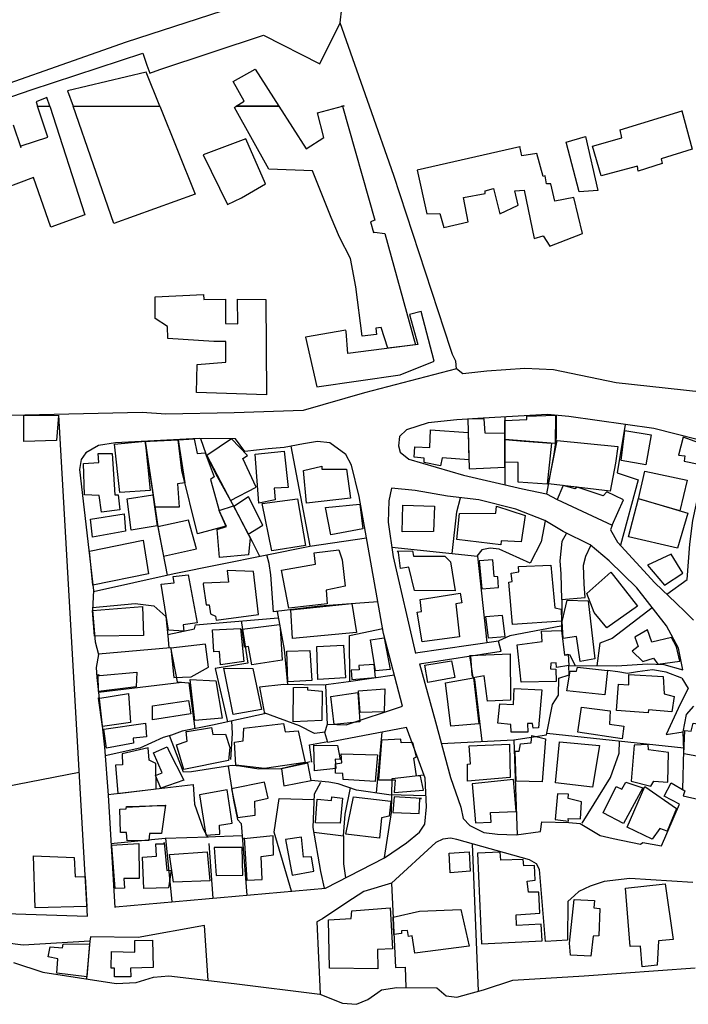
# Model space of a CAD drawing. Units: millimetres. Extents: x -629 to 3856, y -348 to 2024.
# Drawn here: x 3535 to 3692, y 452 to 682 of the extents above; entities that cross this region are included whole.
import ezdxf

# ---------------------------------------------------------------- set-up
doc = ezdxf.new("R2010")
doc.units = ezdxf.units.MM

msp = doc.modelspace()

# ---------------------------------------------------------------- linework, layer by layer
at = {"color": 253}
for p, q in [((3617.16504, 662.05741, 834.6), (3610.27504, 681.58741, 834.6)), ((3610.56504, 662.05741, 842.7), (3611.18504, 662.22741, 842.7)), ((3611.18504, 662.22741, 842.7), (3611.22504, 662.05741, 842.33)), ((3648.90504, 589.23741, 826.19), (3648.86504, 573.33741, 825.66)), ((3603.24504, 558.97741, 824.58), (3598.79504, 582.36741, 823.97)), ((3553.63504, 524.68741, 822.69), (3573.22504, 527.02741, 822.69)), ((3607.34504, 517.08741, 823.53), (3606.92504, 526.34741, 823.38)), ((3620.07504, 515.30741, 824.1), (3618.72504, 501.09741, 824.17)), ((3658.74504, 515.12741, 824.52), (3690.83504, 511.67741, 824.87)), ((3570.90504, 475.55741, 823.84), (3569.48504, 490.50741, 823.29)), ((3578.99504, 490.77741, 824.01), (3587.34504, 491.08741, 824.41)), ((3580.51504, 476.41741, 823.96), (3579.63504, 489.20741, 823.65)), ((3641.21384, 489.1845, 825.64355), (3642.67504, 454.60741, 824.46))]:
    msp.add_line(p, q, dxfattribs=at)
at = {"color": 253, "extrusion": (-0.284461, -0.072388, 0.955951), "elevation": -267.69341}
msp.add_lwpolyline([(313.57863, 3682.01864), (334.22424, 3679.80419), (345.25226, 3679.15689)], dxfattribs=at)
at = {"color": 253, "extrusion": (-0.039179, 0.057512, 0.997576), "elevation": 715.45324}
msp.add_lwpolyline([(-3283.059, 1602.65026), (-3282.22926, 1609.9081), (-3286.25721, 1610.12268), (-3287.1605, 1602.72308)], close=True, dxfattribs=at)
at = {"color": 253, "extrusion": (0.217142, -0.02467, 0.975828), "elevation": 1581.11581}
msp.add_lwpolyline([(964.13403, -3284.25241), (973.96689, -3284.25241), (977.38917, -3284.70999)], dxfattribs=at)
at = {"color": 253, "extrusion": (-0.022465, -0.045974, 0.99869), "elevation": 717.16032}
msp.add_lwpolyline([(3056.31825, 2167.48595), (3068.16614, 2169.52702), (3069.62726, 2161.03669), (3058.13162, 2158.38739)], close=True, dxfattribs=at)
at = {"color": 253, "extrusion": (-0.008411, -0.012435, 0.999887), "elevation": 787.46681}
msp.add_lwpolyline([(3558.40347, 567.60343), (3570.94412, 570.19354), (3572.1834, 562.30302), (3559.1826, 559.65272)], close=True, dxfattribs=at)
at = {"color": 253, "extrusion": (-0.044604, -0.046761, 0.99791), "elevation": 635.01845}
msp.add_lwpolyline([(2235.5412, 2951.72213), (2251.54908, 2964.10164), (2267.05458, 2950.94841)], dxfattribs=at)
at = {"color": 253, "extrusion": (-0.312508, -0.068297, 0.947457), "elevation": -380.10061}
msp.add_lwpolyline([(236.58095, 3701.58977), (245.62251, 3701.30842), (253.83692, 3700.24553)], dxfattribs=at)
at = {"color": 253, "extrusion": (0.021497, -0.134782, 0.990642), "elevation": 823.72479}
msp.add_lwpolyline([(3701.42494, 69.70394), (3689.27759, 69.41087), (3686.53763, 68.60492)], dxfattribs=at)
at = {"color": 253, "extrusion": (-0.034512, -0.024228, 0.999111), "elevation": 685.92675}
msp.add_lwpolyline([(1644.20948, 3291.46587), (1635.2775, 3297.63173), (1638.44227, 3304.98334)], dxfattribs=at)
at = {"color": 253, "extrusion": (-0.011515, 0.002597, 0.99993), "elevation": 784.14052}
msp.add_lwpolyline([(3638.12954, 529.34271), (3657.29081, 532.2527), (3656.70061, 534.67273), (3637.21949, 531.8227)], dxfattribs=at)
at = {"color": 253, "extrusion": (-0.001958, 0.002128, 0.999996), "elevation": 818.82712}
msp.add_lwpolyline([(3637.973, 530.29601), (3638.76306, 526.40595), (3632.47302, 525.23599), (3631.73304, 529.33596)], close=True, dxfattribs=at)
at = {"color": 253, "extrusion": (0.210093, 0.065876, 0.97546), "elevation": 1589.99683}
msp.add_lwpolyline([(-586.92007, -3303.72127), (-581.15893, -3305.99215), (-578.35587, -3306.76425)], dxfattribs=at)
at = {"color": 253, "extrusion": (0.123341, -0.027674, 0.991978), "elevation": 1247.81007}
msp.add_lwpolyline([(1284.91898, -3273.47858), (1288.79374, -3272.0546), (1290.46036, -3276.08919)], dxfattribs=at)
at = {"color": 253, "extrusion": (-0.033184, 0.018467, 0.999279), "elevation": 712.48476}
msp.add_lwpolyline([(-2215.14446, 2955.28141), (-2224.15969, 2969.76432), (-2204.97931, 2981.35064)], dxfattribs=at)
at = {"color": 253, "extrusion": (-0.01615, -0.006078, 0.999851), "elevation": 762.40472}
msp.add_lwpolyline([(809.57502, 3621.47519), (813.66607, 3629.90574), (822.19846, 3624.95233), (818.23923, 3617.15623)], close=True, dxfattribs=at)
at = {"color": 253, "extrusion": (0.39653, -0.075034, 0.91495), "elevation": 2148.67873}
msp.add_lwpolyline([(1153.90178, -2830.44086), (1158.89933, -2829.7966), (1165.26293, -2829.87094)], dxfattribs=at)
at = {"color": 253, "extrusion": (0.031177, -0.492387, 0.869818), "elevation": 586.20277}
msp.add_lwpolyline([(3580.39497, 635.50351), (3593.17725, 635.98995), (3603.33527, 635.58458)], dxfattribs=at)
at = {"color": 253}
for points, elevation in [([(3635.82504, 486.95741), (3640.50504, 487.28741), (3640.74504, 482.75741), (3636.08504, 482.38741)], 825.36), ([(3607.59504, 471.35741), (3612.90504, 471.67741), (3613.03504, 473.43741), (3622.02504, 474.17741), (3622.58504, 464.53741), (3619.02504, 464.41741), (3619.17504, 459.84741), (3607.84504, 459.99741)], 825.41), ([(3562.22504, 466.48741), (3566.34504, 466.58741), (3566.45504, 460.13741), (3561.20504, 460.02741), (3561.24504, 457.99741), (3557.43504, 458.01741), (3557.43504, 459.99741), (3556.60504, 460.04741), (3556.71504, 463.88741), (3562.22504, 463.78741)], 824.86)]:
    msp.add_lwpolyline(points, close=True, dxfattribs=dict(at, elevation=elevation))
at = {"color": 253, "extrusion": (-0.140132, 0.052645, 0.988732), "elevation": 328.57699}
msp.add_lwpolyline([(-1735.55434, 3350.24853), (-1733.7221, 3349.31329), (-1725.23145, 3352.45301)], dxfattribs=at)
at = {"color": 253, "extrusion": (-0.637812, -0.013386, 0.770075), "elevation": -1636.87972}
msp.add_lwpolyline([(-391.71253, 3267.68777), (-382.88937, 3266.51516), (-382.88958, 3266.51214)], dxfattribs=at)
msp.add_polyline3d([(3712.68504, 662.05741, 833.61), (3712.58504, 669.93741, 833.61), (3711.86504, 674.05741, 834.04), (3710.50504, 678.51741, 834.26), (3707.82504, 684.64741, 834.54), (3705.48504, 688.92741, 834.54), (3702.86504, 692.45741, 834.86), (3700.09504, 695.40741, 834.86), (3698.54504, 697.37741, 835.06), (3694.49504, 700.67741, 835.06), (3692.07504, 702.10741, 835.06), (3689.59504, 703.58741, 835.32), (3686.14504, 705.18741, 835.32), (3683.25504, 706.40741, 835.28), (3678.01504, 707.92741, 835.28), (3673.24504, 708.72741, 835.26), (3668.67504, 709.02741, 835.26), (3665.33504, 708.79741, 834.76), (3650.63504, 706.19741, 834.2), (3613.41504, 694.38741, 833.13), (3560.19504, 677.04741, 831.78), (3517.49504, 662.05741, 829.86)])
at = {"color": 253}
for points in [[(3526.69504, 662.05741, 833.37), (3537.88504, 665.87741, 833.37), (3564.02504, 674.52741, 833.82), (3564.98504, 671.65741, 835.87), (3565.68504, 669.84741, 835.87), (3568.03504, 670.66741, 834.31), (3592.37504, 678.72741, 834.4), (3605.56504, 672.01741, 835.04), (3610.27504, 681.58741, 835.09), (3611.05504, 688.57741, 835.03), (3657.28504, 703.10741, 836.58), (3662.58504, 704.36741, 836.8), (3670.43504, 704.16741, 837.31), (3677.08504, 703.10741, 837.61), (3685.48504, 700.86741, 837.83), (3690.34504, 698.44741, 837.99), (3695.81504, 694.09741, 838.21), (3701.70504, 687.44741, 838.28), (3705.30504, 682.35741, 838.13), (3707.68504, 678.01741, 837.64), (3708.89504, 667.54741, 837.64), (3708.45504, 662.05741, 832.52)], [(3533.69504, 657.68741, 836.97), (3535.49504, 652.41741, 836.75), (3535.56504, 652.78741, 834.43), (3541.77504, 654.77741, 834.5), (3539.37504, 662.05741, 834.59), (3542.23504, 662.05741, 834.08), (3550.47504, 636.62741, 834.08), (3542.46504, 633.71741, 833.92), (3538.43504, 645.33741, 834.33), (3528.46504, 641.63741, 834.31)], [(3708.45504, 662.05741, 832.52), (3702.96504, 594.16741, 832.52), (3674.97504, 597.21741, 831.47), (3660.32504, 600.29741, 831.22), (3653.59504, 600.56741, 831.2), (3644.67504, 599.92741, 831.2), (3639.07504, 599.30741, 831.79), (3637.54504, 600.47741, 832.6), (3637.44504, 602.29741, 832.81), (3636.65504, 603.89741, 833.3), (3636.22504, 605.01741, 834.6), (3622.87504, 645.85741, 834.6), (3617.16504, 662.05741, 834.6)], [(3637.54504, 600.47741, 832.6), (3616.01504, 594.91741, 824.49), (3601.64504, 590.70741, 827.37), (3585.50504, 590.19741, 826.76), (3569.43504, 589.85741, 826.09), (3563.93504, 590.27741, 825.76), (3536.39504, 589.63741, 825.12), (3503.67504, 589.22741, 824.69), (3487.34504, 587.60741, 824.5), (3428.88504, 582.10741, 824.36), (3422.76504, 580.78741, 823.27), (3398.09504, 573.27741, 821.49), (3394.76504, 561.72741, 820.88), (3387.38504, 536.82741, 820.28), (3385.49504, 531.00741, 819.94), (3376.15504, 501.86741, 819.81), (3372.21504, 490.46741, 819.43), (3370.21504, 484.19741, 819.11), (3440.74504, 476.67741, 820.55), (3486.08504, 474.33741, 821.56), (3551.08504, 472.22741, 823.89), (3544.37504, 589.66741, 825.48)], [(3693.94504, 583.97741, 828.16), (3683.81504, 586.53741, 827.71), (3663.90504, 589.34741, 827.02), (3658.86504, 589.77741, 827.02), (3643.79504, 588.95741, 826.52), (3637.63504, 588.51741, 825.8), (3630.96504, 587.84741, 824.64), (3625.82504, 586.18741, 824.4), (3624.18504, 584.64741, 824.29), (3623.97504, 582.47741, 824.3), (3624.36504, 580.96741, 824.23), (3626.38504, 579.33741, 824.23), (3639.24504, 575.55741, 825.52), (3653.05504, 572.37741, 825.66), (3658.69504, 571.20741, 825.61), (3661.13504, 569.84741, 826.2), (3674.06504, 563.86741, 826.01), (3673.69504, 562.74741, 826.08), (3675.34504, 559.86741, 826.08), (3684.08504, 550.35741, 826.39), (3689.08504, 545.54741, 826.39), (3691.18504, 543.54741, 826.39), (3693.08504, 541.57741, 826.24)], [(3660.93504, 589.60741, 827.07), (3660.95504, 584.37741, 826.99), (3660.35504, 580.49741, 826.75), (3658.69504, 571.20741, 825.61)], [(3677.11504, 587.47741, 827.4), (3675.25504, 576.09741, 826.63), (3680.12504, 574.45741, 826.63), (3675.99504, 559.15741, 826.05)], [(3577.59504, 584.15741, 824.73), (3578.83504, 580.57741, 824.8), (3581.09504, 575.95741, 824.94), (3585.01504, 568.92741, 825.01), (3589.70504, 560.01741, 824.96), (3591.42504, 556.58741, 824.18)], [(3686.83504, 547.71741, 826.4), (3691.66504, 551.15741, 826.46), (3692.22504, 559.42741, 826.78), (3692.95504, 564.91741, 826.87), (3694.82504, 573.59741, 826.96), (3696.58504, 577.67741, 827.32), (3698.12504, 582.04741, 827.99)], [(3421.04504, 580.25741, 823.38), (3425.20504, 550.41741, 822.17), (3430.25504, 520.28741, 821.57), (3432.01504, 496.52741, 821.29), (3493.90504, 494.95741, 822.12), (3528.67504, 498.85741, 822.28), (3528.57504, 501.96741, 822.29), (3549.15504, 505.99741, 824.56)], [(3690.65504, 529.98741, 825.28), (3689.58504, 535.01741, 825.61), (3686.75504, 540.22741, 825.61), (3679.83504, 549.16741, 825.75), (3673.36504, 555.46741, 825.75), (3668.86504, 559.24741, 825.61), (3662.54504, 562.38741, 825.47), (3658.29504, 564.91741, 825.48), (3651.45504, 567.59741, 825.6), (3642.82504, 569.80741, 825.39), (3635.47504, 570.63741, 824.91), (3627.92504, 572.01741, 824.83), (3622.37504, 572.56741, 824.68), (3621.70504, 569.57741, 825.52), (3621.58504, 564.52741, 825.52), (3622.70504, 556.42741, 824.41), (3627.97504, 533.80741, 824.4)], [(3658.33504, 564.89741, 825.75), (3657.42504, 559.97741, 826.01), (3654.83504, 554.96741, 825.62), (3647.60504, 558.20741, 825.55), (3645.43504, 558.49741, 825.55), (3643.49504, 558.11741, 825.53), (3642.33504, 556.56741, 825.38)], [(3552.46504, 548.27741, 823.71), (3571.44504, 552.53741, 824.12), (3603.16504, 558.96741, 824.33), (3616.50504, 560.85741, 824.84)], [(3663.33504, 561.99741, 825.38), (3662.28504, 560.00741, 825.32), (3661.78504, 555.52741, 825.32), (3661.99504, 552.42741, 825.32), (3662.17504, 546.46741, 825.2), (3667.69504, 546.92741, 825.32), (3667.48504, 550.02741, 825.41), (3667.37504, 554.44741, 825.48), (3667.89504, 556.62741, 825.49), (3669.08504, 559.06741, 825.3)], [(3619.17504, 545.91741, 824.85), (3605.55504, 544.89741, 824.81), (3594.72504, 543.51741, 823.86), (3594.07504, 552.19741, 823.79), (3593.69504, 554.89741, 823.72), (3593.12504, 556.93741, 823.66)], [(3552.28504, 544.54741, 823.05), (3562.25504, 545.53741, 822.25), (3566.64504, 544.96741, 821.89), (3569.45504, 542.45741, 822.1), (3569.94504, 537.89741, 823.04), (3570.12504, 535.14741, 823.03)], [(3662.27504, 546.47741, 825.7), (3662.19504, 539.19741, 825.76), (3662.86504, 533.39741, 825.66), (3664.02504, 533.52741, 825.4), (3665.40504, 530.92741, 825.34)], [(3683.43504, 544.51741, 826.02), (3674.05504, 537.26741, 825.37), (3671.15504, 536.23741, 825.37), (3670.46504, 530.90741, 825.64)], [(3569.90504, 538.25741, 823.52), (3576.19504, 539.53741, 823.21), (3576.37504, 540.46741, 823.21), (3595.79504, 542.17741, 823.49)], [(3587.07504, 541.40741, 823.44), (3588.67504, 531.50741, 823.44), (3580.99504, 530.28741, 823.01), (3583.94504, 517.73741, 823.13)], [(3553.65504, 533.67741, 823.13), (3570.51504, 535.18741, 823), (3572.13504, 527.11741, 823.06), (3574.87504, 526.88741, 823.06), (3576.23504, 516.13741, 822.69)], [(3640.87504, 533.19741, 824.14), (3641.13504, 528.66741, 824.19), (3641.78504, 527.64741, 824.19), (3643.50504, 513.19741, 824.19)], [(3628.87504, 531.37741, 824.4), (3632.61504, 517.77741, 824.15), (3636.20504, 504.73741, 824.21), (3638.55504, 497.74741, 824.21), (3639.10504, 495.13741, 824.21), (3640.67504, 493.49741, 824.2), (3643.99504, 491.78741, 824.21), (3647.19504, 491.46741, 824.28), (3651.53504, 491.29741, 824.71), (3657.27504, 492.06741, 824.93), (3657.54504, 494.29741, 824.88), (3663.89504, 494.14741, 824.73), (3666.52504, 493.92741, 824.1), (3671.23504, 491.12741, 823.97), (3674.26504, 490.37741, 823.66), (3680.67504, 489.09741, 823.95), (3681.23504, 489.46741, 823.95), (3685.59504, 488.72741, 824.13), (3689.80504, 498.45741, 824.25), (3686.26504, 500.30741, 824.25), (3687.90504, 503.48741, 824.25), (3691.12504, 501.57741, 824.38), (3690.70504, 500.39741, 824.24), (3694.41504, 499.54741, 823.95)], [(3650.97504, 513.55741, 824.39), (3658.65504, 514.68741, 824.74), (3660.08504, 521.79741, 824.24), (3661.51504, 524.00741, 824.8), (3661.53504, 527.96741, 824.84), (3664.01504, 528.76741, 825.14), (3663.88504, 530.93741, 825.44), (3675.16504, 530.87741, 825.29), (3682.32504, 531.33741, 824.78), (3686.18504, 531.20741, 824.77), (3690.65504, 529.98741, 825.07)], [(3623.03504, 528.73741, 824.73), (3612.29504, 527.10741, 824.09), (3606.37504, 526.36741, 822.99), (3597.10504, 526.50741, 823.18), (3591.37504, 525.85741, 823.39), (3592.55504, 519.61741, 823.37), (3580.38504, 516.96741, 823.05), (3573.28504, 515.54741, 822.89), (3570.81504, 514.66741, 822.87), (3568.82504, 514.10741, 822.87), (3563.37504, 511.61741, 823.74), (3555.23504, 509.81741, 823.41)], [(3690.38504, 527.95741, 825.07), (3686.72504, 529.39741, 824.91), (3683.51504, 529.94741, 824.89), (3680.00504, 529.46741, 824.88), (3677.64504, 529.12741, 824.97), (3675.37504, 529.44741, 824.98), (3672.98504, 529.80741, 825.72)], [(3690.38504, 527.95741, 825.14), (3691.83504, 525.54741, 825.14), (3689.98504, 521.90741, 825.21), (3686.72504, 514.79741, 824.61), (3690.68504, 515.44741, 825.33)], [(3606.78504, 515.35741, 823.43), (3604.32504, 515.02741, 823.29), (3600.80504, 516.80741, 823.26), (3592.51504, 519.83741, 823.15)], [(3690.62504, 501.87741, 824.97), (3690.85504, 511.11741, 824.97), (3690.68504, 515.44741, 825.1), (3691.48504, 519.48741, 825.1), (3693.21504, 521.39741, 825.31)], [(3603.26504, 508.38741, 824.17), (3599.96504, 507.60741, 824.52), (3596.41504, 506.71741, 824.52), (3591.22504, 506.64741, 824.02), (3586.77504, 507.36741, 823.5), (3584.98504, 507.52741, 823.16), (3581.43504, 506.99741, 822.7), (3575.43504, 506.05741, 822.21), (3573.61504, 505.93741, 821.95), (3570.31504, 514.52741, 822.19)], [(3667.05504, 494.00741, 824.49), (3673.68504, 504.67741, 824.72), (3675.68504, 510.41741, 824.92), (3675.77504, 513.29741, 824.94)], [(3584.06504, 507.39741, 823.17), (3585.31504, 499.41741, 823.28), (3586.27504, 494.88741, 823.32), (3587.12504, 493.95741, 823.49), (3588.44504, 477.12741, 823.73)], [(3630.38504, 500.41741, 824.14), (3621.71504, 500.66741, 824.14), (3614.16504, 501.74741, 824.09), (3609.83504, 503.24741, 823.73), (3607.66504, 503.61741, 823.64), (3603.50504, 504.02741, 825.28)], [(3606.62504, 478.76741, 824.25), (3605.80504, 482.65741, 824.25), (3603.94504, 493.00741, 823.55), (3604.31504, 500.86741, 823.63), (3605.81504, 503.60741, 823.6)], [(3620.73504, 485.95741, 823.6), (3622.33504, 496.51741, 824.27), (3622.53504, 504.44741, 824.53), (3629.92504, 505.31741, 824.45)], [(3555.90504, 500.71741, 823.79), (3575.87504, 503.06741, 822.25), (3576.18504, 498.46741, 822.61), (3578.20504, 492.65741, 822.88), (3579.21504, 490.78741, 822.93)], [(3598.89504, 478.06741, 823.29), (3594.84504, 491.90741, 823.12), (3595.99504, 499.78741, 823.48), (3604.25504, 499.57741, 823.69)], [(3604.14504, 491.90741, 823.64), (3611.11504, 491.05741, 823.66), (3611.12504, 484.43741, 822.8), (3611.56504, 481.20741, 822.42)], [(3663.62504, 466.59741, 826.72), (3658.41504, 466.25741, 826.56), (3657.04504, 483.12741, 826.1), (3656.31504, 484.45741, 825.99), (3654.66504, 485.37741, 825.92), (3637.63504, 490.19741, 825.57), (3636.14504, 490.45741, 825.5), (3634.36504, 490.28741, 825.22), (3632.69504, 489.46741, 825.16), (3622.37504, 479.95741, 824.87), (3615.83504, 478.00741, 824.91), (3611.83504, 475.43741, 824.63), (3606.13504, 471.55741, 824.56), (3604.82504, 470.88741, 824.36), (3605.63504, 453.98741, 824.25), (3605.66504, 453.98741, 824.25)], [(3692.97504, 480.12741, 826.8), (3678.20504, 481.02741, 826.89), (3672.15504, 480.31741, 826.8), (3668.86504, 479.25741, 826.69), (3666.23504, 478.01741, 826.51), (3665.21608, 477.02798, 826.39186)], [(3622.37504, 479.95741, 824.87), (3623.26504, 460.13741, 825.86), (3625.52504, 460.25741, 825.78), (3625.6653, 455.44846, 824.37343), (3625.68504, 455.47741, 824.34)], [(3579.39504, 457.14741, 823.85), (3578.48504, 470.00741, 823.86), (3562.95504, 467.17741, 824.05), (3551.77504, 467.36741, 824.11), (3551.61504, 466.33741, 824.11), (3536.01504, 465.40741, 823.94), (3516.94504, 467.84741, 823.05)], [(3533.75504, 461.33741, 823.31), (3540.66504, 459.07741, 823.35), (3557.82504, 456.42741, 823.37), (3562.50504, 456.64741, 823.38), (3566.52504, 457.92741, 823.39), (3570.13504, 458.24741, 823.28), (3585.43504, 456.39741, 823.5), (3605.55504, 453.95741, 823.87), (3610.83504, 451.79741, 823.97), (3614.13504, 451.54741, 824.1), (3616.82504, 452.66741, 824.14), (3619.16504, 454.30741, 824.25), (3620.02504, 454.95741, 824.29), (3623.55504, 455.45741, 824.36), (3632.98504, 455.41741, 824.42), (3635.16504, 453.54741, 824.41), (3637.63504, 453.20741, 824.25), (3640.43504, 454.00741, 824.41), (3643.92504, 454.94741, 824.49), (3650.81504, 457.22741, 824.69), (3667.46504, 458.23741, 825.15), (3693.47504, 460.12741, 825.89)]]:
    msp.add_polyline3d(points, dxfattribs=at)
for points in [[(3568.06504, 662.05741, 837.53), (3564.85504, 670.06741, 836.12), (3546.43504, 665.68741, 834.45), (3547.70504, 662.05741, 834.45)], [(3585.94504, 662.05741, 842.15), (3587.82504, 663.27741, 842.15), (3585.20504, 667.86741, 841.61), (3590.37504, 670.75741, 842.19), (3595.93504, 662.05741, 842.34)], [(3542.23504, 662.05741, 834.08), (3541.57504, 664.11741, 834.17), (3539.03504, 663.09741, 834.59), (3539.37504, 662.05741, 834.59)], [(3568.06504, 662.05741, 837.53), (3576.30504, 641.46741, 837.53), (3557.28504, 634.57741, 835.39), (3547.70504, 662.05741, 834.45)], [(3595.93504, 662.05741, 842.34), (3602.33504, 652.05741, 842.34), (3606.46504, 654.75741, 842.34), (3604.96504, 660.53741, 842.34), (3610.89504, 662.05741, 842.7), (3618.41504, 635.34741, 842.33), (3617.45504, 634.92741, 841.57), (3618.15504, 632.44741, 841.57), (3618.38504, 632.54741, 842.41), (3620.76504, 632.26741, 842.41), (3627.96504, 606.16741, 842.14), (3621.44504, 605.31741, 842.25), (3619.92504, 610.17741, 842.09), (3618.68504, 610.04741, 841.65), (3618.80504, 608.55741, 841.71), (3615.43504, 608.16741, 841.62), (3613.97504, 619.72741, 841.52), (3612.76504, 626.38741, 841.52), (3610.18504, 631.33741, 841.52), (3608.17504, 636.01741, 841.52), (3603.79504, 646.94741, 841.57), (3593.61504, 647.30741, 841.52), (3585.54504, 661.79741, 841.56), (3585.94504, 662.05741, 842.15)], [(3690.34504, 661.01741, 837.54), (3692.79504, 652.02741, 837.41), (3685.57504, 649.70741, 837.16), (3685.79504, 648.60741, 837.16), (3680.18504, 646.84741, 837.17), (3679.97504, 647.98741, 837.21), (3671.49504, 645.71741, 836.25), (3669.46504, 652.68741, 836.4), (3676.33504, 654.63741, 836.64), (3675.95504, 656.50741, 836.48), (3690.44504, 661.00741, 837.64)], [(3588.17504, 654.41741, 835.46), (3578.23504, 650.64741, 835.15), (3583.88504, 638.98741, 835.3), (3587.21504, 640.55741, 835.49), (3592.80504, 643.85741, 835.5)], [(3667.84504, 654.97741, 836.74), (3670.71504, 642.29741, 836.24), (3666.28504, 641.98741, 836.03), (3663.24504, 653.62741, 836.3)], [(3652.43504, 652.50741, 836.71), (3628.33504, 647.09741, 836.04), (3630.60504, 636.84741, 836.14), (3633.68504, 636.89741, 836.2), (3634.59504, 633.66741, 836.2), (3640.33504, 634.98741, 835.84), (3639.19504, 640.63741, 836.01), (3644.32504, 641.59741, 836.23), (3644.26504, 642.23741, 836.31), (3646.27504, 642.76741, 836.33), (3647.69504, 636.82741, 836.35), (3652.01504, 638.90741, 836.38), (3651.21504, 642.24741, 836.42), (3653.41504, 642.38741, 836.46), (3655.80504, 631.08741, 836.11), (3657.88504, 631.65741, 836.11), (3659.44504, 629.25741, 836.16), (3667.10504, 632.19741, 836.3), (3665.07504, 640.67741, 836.44), (3660.61504, 639.81741, 836.66), (3659.66504, 643.86741, 836.4), (3658.66504, 643.88741, 836.35), (3658.37504, 645.71741, 836.2), (3657.86504, 645.62741, 836.34), (3656.38504, 650.98741, 836.57), (3652.89504, 650.44741, 836.65), (3652.43504, 652.59741, 836.62)], [(3592.86504, 616.78741, 833.16), (3593.08504, 594.38741, 832.35), (3576.67504, 594.98741, 832.35), (3576.83504, 601.54741, 832.35), (3583.49504, 602.05741, 832.68), (3583.52504, 606.88741, 832.68), (3580.73504, 606.94741, 833.06), (3569.94504, 607.61741, 833.06), (3569.82504, 610.40741, 833.06), (3566.95504, 612.29741, 832.98), (3566.94504, 617.35741, 833.02), (3578.30504, 617.91741, 833.19), (3578.38504, 616.76741, 832.83), (3583.40504, 616.85741, 832.72), (3583.45504, 611.10741, 832.86), (3586.30504, 611.04741, 832.86), (3586.27504, 616.81741, 832.76)], [(3611.62504, 609.59741, 903.95), (3602.22504, 607.89741, 904.15), (3604.82504, 596.27741, 905.46), (3624.40504, 599.07741, 905.32), (3632.34504, 602.27741, 905.16), (3629.25504, 613.90741, 904.62), (3626.55504, 613.22741, 904.62), (3628.51504, 606.23741, 904.86), (3612.07504, 604.10741, 904.16), (3611.72504, 609.27741, 903.87)], [(3536.17504, 589.61741, 825.2), (3544.27504, 589.56741, 825.2), (3543.84504, 583.71741, 824.69), (3536.16504, 583.49741, 824.61)], [(3640.26504, 588.70741, 825.91), (3640.54504, 577.08741, 826.04), (3648.87504, 577.46741, 826.08), (3648.89504, 585.34741, 826.04), (3644.25504, 585.40741, 826.43), (3644.02504, 588.78741, 826.04)], [(3660.74504, 589.60741, 827.24), (3660.70504, 583.01741, 827.03), (3648.88504, 583.90741, 826.61), (3648.89504, 588.38741, 826.86), (3654.07504, 588.66741, 827.1), (3654.04504, 589.41741, 827.1)], [(3557.63504, 474.35741, 824.54), (3606.90504, 478.78741, 823.96), (3620.67504, 485.91741, 823.96), (3625.82504, 489.40741, 824.04), (3628.93504, 491.92741, 824.22), (3630.14504, 493.78741, 824.34), (3630.50504, 497.84741, 824.34), (3630.20504, 504.56741, 824.29), (3625.88504, 516.39741, 824.49), (3607.45504, 512.93741, 823.55), (3606.75504, 515.25741, 823.54), (3607.37504, 517.17741, 823.54), (3611.69504, 517.04741, 823.64), (3624.92504, 521.46741, 824.58), (3620.50504, 538.45741, 824.58), (3614.76504, 570.54741, 824.9), (3612.94504, 577.90741, 824.06), (3611.65504, 580.44741, 824.06), (3607.92504, 583.12741, 823.97), (3605.02504, 583.48741, 823.86), (3601.71504, 582.91741, 823.78), (3597.22504, 582.07741, 823.71), (3593.43504, 581.72741, 823.62), (3587.95504, 581.11741, 823.35), (3585.79504, 584.11741, 824.77), (3577.27504, 584.15741, 824.83), (3557.62504, 583.17741, 824.29), (3553.65504, 582.49741, 823.47), (3550.72504, 580.80741, 823.31), (3549.57504, 579.21741, 823.28), (3549.23504, 576.91741, 823.61), (3552.47504, 548.53741, 823.57), (3552.25504, 543.96741, 823.06), (3552.88504, 536.51741, 824.04), (3553.67504, 533.57741, 823.18), (3553.13504, 530.49741, 823.18), (3553.24504, 528.16741, 824.38), (3555.08504, 511.83741, 823.85), (3555.92504, 500.55741, 823.66), (3557.46504, 474.26741, 824.67)], [(3572.33504, 583.85741, 824.92), (3576.07504, 584.09741, 824.94), (3576.78504, 580.62741, 825.14), (3578.63504, 580.79741, 824.91), (3580.74504, 575.17741, 824.91), (3579.90504, 574.55741, 824.91), (3582.02504, 566.94741, 825.21), (3583.48504, 563.61741, 824.95), (3576.88504, 561.86741, 824.95), (3573.21504, 576.69741, 825.39), (3572.33504, 583.85741, 825.01)], [(3584.82504, 584.10741, 825.26), (3579.02504, 580.17741, 825.1), (3584.59504, 569.66741, 825.1), (3590.63504, 572.78741, 824.86), (3587.50504, 579.46741, 825.56), (3588.58504, 580.15741, 825.7)], [(3631.48504, 586.22741, 825.53), (3640.34504, 585.56741, 825.64), (3640.49504, 579.19741, 825.33), (3634.24504, 579.66741, 825.82), (3633.80504, 577.74741, 825.95), (3629.98504, 578.54741, 825.56), (3630.03504, 579.55741, 825.54), (3627.67504, 579.78741, 825.29), (3627.82504, 582.22741, 825.29), (3631.34504, 582.09741, 825.57)], [(3677.05504, 586.07741, 828.88), (3683.21504, 585.06741, 828.75), (3681.97504, 578.00741, 827.99), (3676.14504, 579.03741, 827.92)], [(3690.69504, 584.50741, 827.67), (3689.59504, 580.30741, 827.47), (3691.07504, 580.10741, 827.47), (3690.92504, 578.88741, 827.47), (3694.34504, 578.12741, 827.58), (3695.22504, 582.84741, 827.74)], [(3564.59504, 583.52741, 824.99), (3565.76504, 571.99741, 824.79), (3558.67504, 571.49741, 824.72), (3557.44504, 582.81741, 824.72)], [(3565.74504, 583.57741, 825.22), (3572.33504, 583.85741, 825.74), (3573.93504, 573.79741, 824.6), (3572.17504, 573.53741, 824.55), (3572.59504, 568.05741, 824.44), (3566.96504, 568.04741, 824.2), (3564.59504, 583.52741, 825.22)], [(3659.84504, 583.07741, 826.73), (3658.82504, 573.45741, 826.7), (3652.02504, 573.95741, 826.24), (3652.05504, 578.53741, 826.35), (3648.87504, 578.59741, 826.13), (3648.92504, 583.90741, 826.63), (3653.43504, 583.56741, 826.7)], [(3675.35504, 582.33741, 826.97), (3674.85504, 578.40741, 826.68), (3673.61504, 571.81741, 826.42), (3659.15504, 573.54741, 826.53), (3661.18504, 583.69741, 826.39)], [(3556.85504, 580.67741, 825.16), (3557.49504, 570.95741, 825.06), (3558.28504, 571.00741, 824.84), (3558.65504, 567.48741, 824.79), (3554.39504, 566.90741, 825.55), (3553.85504, 570.82741, 825.53), (3550.39504, 570.93741, 824.59), (3550.13504, 578.33741, 824.78), (3553.73504, 578.55741, 825.63), (3553.59504, 580.69741, 825.63)], [(3597.19504, 581.20741, 825.39), (3598.11504, 572.71741, 824.92), (3594.86504, 572.51741, 825.12), (3595.06504, 569.78741, 825.18), (3591.24504, 569.04741, 824.75), (3590.39504, 580.52741, 824.81)], [(3611.76504, 577.00741, 825.71), (3612.70504, 570.20741, 825.68), (3602.40504, 569.01741, 825.56), (3601.69504, 576.67741, 825.27), (3605.99504, 577.72741, 825.3), (3606.03504, 577.01741, 825.3)], [(3681.72504, 576.54741, 827.29), (3691.62504, 574.37741, 827.61), (3689.93504, 567.23741, 827.28), (3680.25504, 570.06741, 827.13)], [(3662.50504, 573.03741, 826.37), (3661.13504, 569.84741, 826.2), (3674.06504, 563.86741, 826.01), (3676.69504, 569.77741, 826.2), (3672.83504, 571.66741, 826.14), (3671.92504, 570.70741, 826.37), (3665.88504, 572.74741, 826.69), (3665.39504, 572.34741, 826.69), (3662.59504, 573.13741, 826.56)], [(3566.38504, 570.95741, 824.32), (3567.43504, 563.73741, 824.17), (3561.34504, 562.71741, 824.1), (3560.37504, 570.00741, 824.2)], [(3585.28504, 568.40741, 824.56), (3589.24504, 560.88741, 824.82), (3588.81504, 556.92741, 825.13), (3582.06504, 556.24741, 824.53), (3581.48504, 562.81741, 824.43), (3583.67504, 563.55741, 824.66), (3581.92504, 567.30741, 824.87)], [(3600.27504, 569.99741, 824.93), (3602.22504, 559.05741, 824.84), (3594.26504, 557.86741, 824.82), (3592.03504, 568.95741, 824.82)], [(3614.93504, 568.81741, 825.52), (3615.65504, 563.01741, 825.39), (3608.10504, 561.60741, 825.47), (3606.90504, 567.98741, 825.47)], [(3625.01504, 568.51741, 825.38), (3632.40504, 568.31741, 825.38), (3632.19504, 562.39741, 825.28), (3624.87504, 562.26741, 825.19)], [(3653.66504, 566.12741, 825.81), (3652.76504, 559.92741, 825.81), (3648.03504, 560.20741, 825.47), (3647.95504, 559.22741, 825.48), (3637.64504, 560.47741, 825.29), (3638.28504, 566.60741, 825.41), (3646.81504, 566.68741, 825.79), (3646.97504, 568.32741, 825.71)], [(3559.70504, 566.53741, 824.3), (3560.00504, 562.48741, 824.45), (3552.30504, 561.05741, 824.06), (3551.76504, 565.24741, 824.08)], [(3567.57504, 563.46741, 824.66), (3568.88504, 556.61741, 824.74), (3576.67504, 558.33741, 824.74), (3574.79504, 565.01741, 824.86)], [(3610.77504, 555.75741, 824.59), (3611.47504, 549.57741, 824.57), (3607.05504, 548.62741, 824.92), (3607.26504, 545.44741, 824.75), (3598.29504, 544.40741, 824.51), (3596.53504, 553.27741, 824.44), (3604.49504, 554.69741, 824.82), (3604.22504, 557.33741, 824.8), (3609.97504, 558.05741, 824.62)], [(3623.69504, 557.77741, 825.53), (3627.24504, 557.82741, 825.7), (3627.49504, 556.55741, 825.78), (3634.83504, 556.59741, 825.78), (3636.14504, 555.23741, 826.01), (3637.24504, 548.46741, 826.38), (3627.72504, 548.57741, 826.15), (3626.39504, 554.04741, 826.07), (3624.43504, 553.67741, 825.97), (3623.95504, 557.42741, 825.51)], [(3682.35504, 554.47741, 826.85), (3686.33504, 549.81741, 826.66), (3690.62504, 552.57741, 826.79), (3687.87504, 557.06741, 826.83)], [(3642.92504, 555.47741, 826.46), (3643.50504, 548.92741, 826.14), (3647.40504, 549.25741, 825.91), (3647.23504, 551.75741, 826.04), (3646.36504, 551.82741, 826.1), (3646.11504, 555.74741, 826.18)], [(3659.67504, 554.50741, 825.93), (3660.59504, 544.44741, 825.86), (3662.13504, 544.14741, 825.86), (3662.16504, 541.38741, 825.72), (3650.66504, 540.56741, 825.62), (3649.81504, 550.47741, 826.1), (3650.59504, 550.64741, 826.1), (3650.37504, 552.59741, 825.88), (3652.15504, 552.89741, 825.88), (3652.07504, 554.15741, 825.71)], [(3574.68504, 552.18741, 823.62), (3576.80504, 540.97741, 823.8), (3573.48504, 540.52741, 823.8), (3573.63504, 539.01741, 823.8), (3570.07504, 539.27741, 823.64), (3568.38504, 550.06741, 823.59), (3571.41504, 550.31741, 823.78), (3571.14504, 551.84741, 823.7)], [(3578.17504, 550.06741, 823.43), (3578.88504, 545.15741, 823.53), (3579.60504, 545.19741, 823.54), (3579.91504, 543.04741, 823.54), (3581.12504, 542.52741, 823.52), (3581.23504, 541.61741, 823.34), (3591.14504, 542.94741, 823.38), (3590.02504, 552.99741, 823.57), (3583.81504, 553.23741, 823.61), (3584.14504, 550.47741, 823.95), (3578.31504, 550.22741, 823.43)], [(3674.34504, 552.02741, 826.23), (3680.00504, 544.84741, 826.23), (3672.83504, 539.81741, 825.8), (3669.82504, 543.40741, 825.84), (3668.13504, 547.80741, 825.84), (3673.70504, 552.86741, 826.19)], [(3629.02504, 546.40741, 825.29), (3638.41504, 547.91741, 825.33), (3638.80504, 545.62741, 825.25), (3637.40504, 545.38741, 825.73), (3638.26504, 537.71741, 825.59), (3629.50504, 536.47741, 825.27), (3628.33504, 543.48741, 825.27), (3629.40504, 543.65741, 825.33)], [(3563.97504, 544.76741, 824.09), (3564.25504, 538.01741, 824.09), (3552.77504, 537.80741, 824.14), (3552.26504, 543.85741, 823.95)], [(3613.07504, 545.52741, 824.91), (3614.13504, 538.68741, 824.7), (3599.16504, 537.30741, 824.67), (3598.76504, 543.99741, 824.47)], [(3663.49504, 546.25741, 825.35), (3668.41504, 546.12741, 825.41), (3670.02504, 532.50741, 825.67), (3666.58504, 531.87741, 825.55), (3665.69504, 537.74741, 826.14), (3662.57504, 537.30741, 825.94), (3662.30504, 541.29741, 825.72)], [(3644.33504, 542.35741, 825.36), (3645.00504, 537.46741, 825.99), (3648.98504, 537.75741, 826.06), (3648.32504, 542.65741, 825.19)], [(3596.25504, 539.75741, 823.44), (3596.75504, 532.21741, 823.58), (3589.60504, 531.14741, 823.58), (3588.79504, 535.42741, 823.45), (3587.89504, 535.27741, 823.44), (3587.37504, 539.47741, 823.43), (3596.05504, 540.54741, 823.45)], [(3586.95504, 539.65741, 823.3), (3587.73504, 531.89741, 823.34), (3582.29504, 531.08741, 823.37), (3582.06504, 534.27741, 823.52), (3580.73504, 534.19741, 823.52), (3580.39504, 539.32741, 823.43)], [(3662.19504, 539.19741, 825.76), (3662.86504, 533.39741, 825.66), (3663.75504, 533.62741, 825.52), (3663.88504, 530.93741, 825.44), (3661.03504, 530.51741, 825.47), (3660.90504, 531.58741, 825.47), (3659.69504, 531.50741, 825.38), (3659.58504, 530.15741, 825.1), (3660.84504, 530.08741, 825.05), (3660.94504, 527.24741, 824.9), (3652.71504, 527.05741, 825.04), (3651.77504, 535.84741, 825.12), (3657.67504, 536.58741, 825.33), (3657.51504, 539.00741, 825.41)], [(3679.36504, 537.57741, 826.33), (3680.17504, 535.45741, 826.32), (3678.76504, 534.32741, 826.32), (3681.22504, 531.87741, 826.32), (3683.73504, 532.65741, 825.7), (3684.76504, 531.25741, 825.88), (3689.91504, 531.98741, 826.54), (3689.16504, 535.37741, 826.54), (3687.99504, 537.51741, 826.25), (3683.38504, 536.42741, 826.01), (3682.34504, 539.33741, 826.01)], [(3570.65504, 535.02741, 823.34), (3571.32504, 528.16741, 823.34), (3575.36504, 528.31741, 823.41), (3579.46504, 530.56741, 823.43), (3578.77504, 535.92741, 823.65)], [(3611.06504, 535.75741, 825.06), (3611.54504, 528.10741, 824.96), (3605.07504, 527.67741, 824.86), (3604.83504, 535.41741, 824.9)], [(3620.59504, 537.41741, 825.05), (3622.02504, 530.02741, 825.05), (3618.61504, 529.68741, 825.05), (3617.42504, 536.95741, 825.01)], [(3603.23504, 534.44741, 824.63), (3603.67504, 527.44741, 824.66), (3598.06504, 527.11741, 824.46), (3597.78504, 534.33741, 824.36)], [(3640.69504, 533.28741, 824.64), (3650.12504, 533.70741, 824.83), (3650.19504, 522.85741, 824.78), (3644.81504, 522.60741, 824.62), (3644.02504, 528.57741, 824.79), (3641.47504, 528.07741, 824.58)], [(3618.31504, 531.20741, 824.81), (3614.71504, 530.95741, 824.82), (3614.79504, 529.92741, 825), (3612.87504, 529.83741, 824.8), (3613.01504, 527.64741, 824.8), (3618.61504, 528.16741, 824.8)], [(3554.00504, 528.65741, 823.91), (3562.68504, 529.40741, 823.96), (3562.48504, 525.99741, 824.2), (3553.67504, 524.88741, 824.25), (3553.62504, 528.84741, 823.91)], [(3589.82504, 530.26741, 823.4), (3591.85504, 520.61741, 823.5), (3585.26504, 519.48741, 823.39), (3583.06504, 530.30741, 823.24)], [(3672.98504, 529.80741, 825.72), (3672.35504, 524.06741, 825.62), (3663.39504, 524.99741, 825.25), (3664.20504, 529.65741, 825.25), (3665.70504, 529.65741, 825.46), (3665.92504, 530.59741, 825.57), (3672.98504, 529.80741, 825.72)], [(3686.04504, 528.36741, 825.43), (3686.21504, 524.28741, 825.69), (3688.56504, 523.67741, 825.58), (3688.04504, 520.07741, 825.59), (3682.59504, 520.55741, 825.71), (3682.47504, 519.89741, 825.76), (3675.07504, 520.43741, 825.21), (3675.53504, 526.57741, 825.14), (3677.97504, 526.40741, 825.41), (3677.98504, 528.81741, 825.44)], [(3581.17504, 527.39741, 823.2), (3582.62504, 518.65741, 823.12), (3576.27504, 518.03741, 823.05), (3575.19504, 527.65741, 823.04)], [(3641.53504, 528.08741, 824.29), (3642.82504, 517.28741, 824.19), (3636.26504, 516.74741, 824.19), (3634.99504, 526.86741, 824.67)], [(3553.53504, 523.26741, 824.06), (3560.72504, 524.36741, 824.13), (3561.14504, 517.59741, 824.17), (3554.59504, 516.64741, 824.14), (3553.64504, 523.30741, 823.89)], [(3606.12504, 524.91741, 824.04), (3606.01504, 518.08741, 824.17), (3599.29504, 517.72741, 824.25), (3599.33504, 525.83741, 823.89), (3602.62504, 525.88741, 823.98), (3602.66504, 525.28741, 824.08)], [(3614.45504, 524.64741, 824.57), (3614.91504, 517.77741, 824.6), (3608.90504, 517.12741, 823.68), (3608.12504, 523.69741, 823.66)], [(3620.77504, 525.51741, 824.32), (3620.64504, 520.12741, 824.52), (3615.02504, 519.93741, 825.07), (3614.64504, 525.04741, 825.11)], [(3657.56504, 525.29741, 824.97), (3656.76504, 516.35741, 824.97), (3655.51504, 516.30741, 825.01), (3655.41504, 517.37741, 825.25), (3654.17504, 517.38741, 825.25), (3654.31504, 515.34741, 825.07), (3650.41504, 515.36741, 825.07), (3650.33504, 517.12741, 825.12), (3647.27504, 517.45741, 825.16), (3647.72504, 521.99741, 825.38), (3650.89504, 521.85741, 825.22), (3651.11504, 525.56741, 824.8)], [(3566.30504, 521.54741, 823.2), (3574.75504, 522.76741, 823.06), (3575.29504, 519.65741, 823.06), (3566.31504, 518.26741, 823.47)], [(3673.58504, 520.30741, 825.36), (3673.39504, 517.23741, 825.22), (3676.79504, 516.70741, 825.14), (3676.41504, 513.76741, 825.3), (3665.99504, 515.31741, 825.17), (3666.84504, 521.21741, 825.17)], [(3564.68504, 517.47741, 823.47), (3564.89504, 514.22741, 823.47), (3561.82504, 513.94741, 824.18), (3561.88504, 512.73741, 824.18), (3555.55504, 511.60741, 824.02), (3554.93504, 516.01741, 823.96)], [(3587.73504, 516.23741, 823.86), (3597.05504, 517.36741, 824.38), (3597.44504, 515.40741, 824.54), (3600.46504, 515.62741, 824.61), (3602.07504, 508.20741, 824.44), (3592.57504, 506.78741, 824.44), (3585.88504, 507.58741, 823.53), (3585.51504, 512.98741, 823.64), (3587.59504, 513.27741, 823.89)], [(3699.15504, 516.56741, 825.76), (3698.20504, 508.89741, 825.67), (3690.88504, 510.28741, 825.1), (3691.10504, 515.71741, 825.52), (3692.55504, 515.58741, 825.62), (3693.06504, 517.47741, 825.58)], [(3574.41504, 515.45741, 823.23), (3580.14504, 516.46741, 823.13), (3580.48504, 514.77741, 823.13), (3583.46504, 514.88741, 822.6), (3584.48504, 511.77741, 822.58), (3584.12504, 508.72741, 822.75), (3573.63504, 506.59741, 823.03), (3571.91504, 512.40741, 823.02), (3574.46504, 513.20741, 823.17), (3574.24504, 515.50741, 822.99)], [(3620.01504, 513.23741, 824.37), (3619.32504, 504.15741, 824.37), (3623.19504, 504.18741, 824.77), (3622.98504, 501.21741, 824.84), (3629.80504, 501.77741, 824.51), (3629.15504, 505.04741, 824.48), (3628.21504, 505.08741, 824.61), (3627.55504, 509.23741, 824.51), (3628.17504, 509.52741, 824.42), (3627.36504, 512.90741, 824.64), (3624.58504, 512.80741, 824.37), (3624.51504, 513.72741, 824.24), (3620.07504, 513.48741, 824.19)], [(3650.02504, 512.51741, 825.02), (3650.14504, 504.71741, 824.66), (3640.12504, 503.84741, 824.6), (3640.12504, 507.86741, 825), (3640.85504, 507.94741, 825), (3640.55504, 512.15741, 824.72)], [(3658.45504, 513.75741, 825.14), (3657.62504, 503.72741, 824.72), (3651.58504, 503.81741, 824.67), (3651.33504, 510.85741, 824.96), (3652.29504, 510.91741, 825.09), (3652.59504, 512.63741, 825.14), (3655.05504, 512.82741, 825.14), (3655.19504, 514.58741, 825.01)], [(3679.23504, 512.29741, 825.25), (3678.53504, 503.85741, 825.23), (3683.12504, 502.66741, 825.26), (3683.78504, 503.85741, 825.25), (3687.07504, 503.62741, 825.18), (3687.24504, 510.57741, 825.23), (3682.59504, 511.21741, 825.27), (3682.52504, 512.47741, 825.27)], [(3559.25504, 510.26741, 823.98), (3559.30504, 507.71741, 824.16), (3557.69504, 507.61741, 824.07), (3558.23504, 500.99741, 823.98), (3567.16504, 502.04741, 824.12), (3567.11504, 508.01741, 824.01), (3565.54504, 508.76741, 823.98), (3565.34504, 511.62741, 823.89)], [(3570.14504, 510.96741, 824.16), (3573.68504, 504.08741, 824.33), (3568.31504, 502.17741, 824.16), (3567.00504, 505.14741, 823.89), (3568.56504, 505.78741, 823.93), (3566.59504, 510.47741, 824.12), (3569.74504, 511.93741, 824.25)], [(3604.13504, 512.28741, 824.27), (3609.70504, 512.20741, 824.19), (3610.27504, 508.94741, 824.06), (3609.10504, 508.98741, 824.26), (3609.30504, 506.78741, 824.32), (3604.32504, 506.30741, 824.61)], [(3619.08504, 509.99741, 824.53), (3618.54504, 503.78741, 824.4), (3611.03504, 504.22741, 823.89), (3610.92504, 505.62741, 823.89), (3609.22504, 505.73741, 823.84), (3609.25504, 507.93741, 823.92), (3610.67504, 508.12741, 824.1), (3610.53504, 510.26741, 824.06)], [(3596.58504, 506.72741, 825.28), (3597.14504, 502.73741, 825.28), (3603.50504, 504.02741, 825.28), (3602.72504, 508.04741, 825.35)], [(3584.83504, 502.02741, 824.63), (3586.28504, 495.33741, 824.66), (3590.42504, 495.91741, 824.66), (3590.28504, 499.19741, 824.66), (3593.42504, 499.83741, 824.59), (3592.60504, 503.63741, 824.71)], [(3650.89504, 504.21741, 825.09), (3641.26504, 503.23741, 824.97), (3642.02504, 494.09741, 824.82), (3645.66504, 494.20741, 824.54), (3645.53504, 496.47741, 824.53), (3651.54504, 496.73741, 824.76)], [(3681.25504, 502.32741, 825.07), (3676.73504, 493.93741, 824.98), (3671.93504, 496.46741, 824.75), (3675.01504, 502.62741, 824.8), (3676.33504, 501.94741, 824.8), (3677.28504, 503.59741, 824.75)], [(3577.34504, 500.68741, 824.25), (3578.79504, 491.19741, 824.33), (3582.11504, 491.39741, 824.36), (3582.02504, 493.53741, 824.36), (3585.00504, 493.97741, 824.47), (3583.86504, 501.81741, 824.24)], [(3661.21504, 500.90741, 825.08), (3660.71504, 494.87741, 825.75), (3663.78504, 494.48741, 825.85), (3663.76504, 495.08741, 825.85), (3666.61504, 495.01741, 825.85), (3666.84504, 499.04741, 825.37), (3663.73504, 499.75741, 825.21), (3663.83504, 500.77741, 825.16)], [(3681.73504, 502.57741, 825.05), (3689.15504, 497.41741, 824.76), (3686.97504, 492.16741, 824.76), (3685.22504, 492.75741, 825.07), (3683.45504, 490.23741, 825.12), (3677.60504, 493.04741, 825.06)], [(3610.82504, 499.89741, 823.2), (3610.32504, 493.97741, 823.31), (3604.54504, 494.09741, 823.5), (3604.95504, 499.59741, 823.83), (3608.30504, 499.33741, 823.88), (3608.32504, 500.18741, 823.78)], [(3613.45504, 500.16741, 823.56), (3622.20504, 499.19741, 824.05), (3621.78504, 495.65741, 824.05), (3620.03504, 495.26741, 824.17), (3619.50504, 490.46741, 823.99), (3611.60504, 491.46741, 823.83)], [(3629.35504, 499.79741, 824.89), (3622.95504, 500.17741, 824.73), (3622.64504, 496.53741, 825.13), (3628.81504, 496.23741, 825.16), (3628.97504, 499.79741, 824.89)], [(3560.05504, 497.78741, 824.11), (3569.35504, 498.22741, 824.23), (3568.41504, 491.54741, 824.26), (3565.63504, 491.55741, 824.03), (3565.48504, 489.96741, 823.97), (3560.35504, 489.83741, 823.96), (3560.21504, 491.85741, 824.1), (3558.80504, 491.80741, 824.07), (3558.65504, 497.25741, 824.07), (3560.19504, 497.34741, 824.07), (3560.22504, 497.92741, 824.02), (3569.27504, 498.15741, 824.31)], [(3569.05504, 489.43741, 824.62), (3569.71504, 482.87741, 824.65), (3570.72504, 482.95741, 824.65), (3570.08504, 478.87741, 824.26), (3564.27504, 478.67741, 824.03), (3563.97504, 486.00741, 824.14), (3567.28504, 486.27741, 824.8), (3567.09504, 489.14741, 824.69), (3569.07504, 489.15741, 824.69)], [(3587.83504, 490.59741, 825.58), (3588.46504, 480.64741, 825.19), (3592.06504, 480.83741, 825), (3591.77504, 486.20741, 825.11), (3594.68504, 486.61741, 825.25), (3594.58504, 491.02741, 825.58), (3587.69504, 490.33741, 825.56)], [(3597.53504, 490.15741, 825.15), (3599.02504, 481.81741, 825.15), (3604.16504, 482.78741, 824.39), (3603.58504, 486.13741, 824.47), (3601.74504, 486.03741, 824.74), (3601.26504, 490.72741, 824.86)], [(3556.72504, 488.82741, 823.96), (3563.13504, 489.24741, 824.28), (3563.17504, 481.01741, 824.2), (3559.57504, 481.04741, 824.4), (3559.77504, 478.75741, 824.45), (3557.57504, 478.72741, 824.26), (3556.76504, 488.69741, 824)], [(3570.33504, 486.69741, 824.45), (3579.12504, 487.25741, 824.23), (3579.73504, 480.47741, 824.4), (3571.24504, 480.18741, 824.55)], [(3580.80504, 488.26741, 824.57), (3581.21504, 481.76741, 824.57), (3587.51504, 481.83741, 824.62), (3587.36504, 488.29741, 824.66)], [(3642.53504, 486.95741, 826.3), (3643.43504, 465.74741, 826.27), (3657.66504, 466.44741, 826.29), (3657.44504, 470.36741, 826.3), (3651.63504, 470.00741, 826.3), (3651.53504, 472.51741, 826.3), (3657.13504, 472.90741, 826.3), (3656.86504, 477.84741, 826.3), (3654.44504, 477.84741, 826.3), (3654.13504, 480.42741, 826.3), (3656.01504, 480.66741, 826.3), (3655.87504, 484.08741, 826.3), (3653.32504, 483.97741, 826.3), (3653.22504, 485.49741, 826.3), (3647.95504, 485.36741, 826.3), (3647.78504, 487.17741, 826.3)], [(3538.41504, 486.35741, 824.36), (3548.00504, 485.97741, 824.48), (3548.23504, 481.44741, 824.11), (3550.55504, 481.46741, 824.09), (3550.96504, 474.43741, 823.91), (3538.81504, 474.16741, 823.73)], [(3677.19504, 478.78741, 827.95), (3686.49504, 479.81741, 828.1), (3688.35504, 466.75741, 828.15), (3684.92504, 466.41741, 828.14), (3684.57504, 460.75741, 828.14), (3681.12504, 460.31741, 828.14), (3680.73504, 465.17741, 828.14), (3678.28504, 465.12741, 828.14)], [(3665.18504, 476.13741, 827.38), (3669.95504, 475.87741, 827.38), (3669.76504, 474.17741, 827.38), (3671.16504, 474.00741, 827.38), (3670.90504, 467.56741, 827.4), (3669.59504, 467.54741, 827.39), (3669.09504, 462.80741, 827.48), (3664.28504, 463.09741, 827.47), (3664.04504, 465.90741, 827.47)], [(3622.73504, 471.99741, 825.27), (3628.87504, 473.34741, 825.82), (3638.62504, 473.74741, 826.59), (3640.51504, 465.20741, 827.05), (3627.80504, 463.54741, 826.8), (3627.19504, 467.60741, 826.51), (3626.31504, 467.43741, 826.5), (3626.12504, 468.83741, 826.5), (3624.65504, 468.73741, 826.5), (3624.68504, 468.15741, 826.5), (3622.91504, 467.92741, 825.47)], [(3545.40504, 465.67741, 824.99), (3551.56504, 465.72741, 824.06), (3550.93504, 457.99741, 823.4), (3543.87504, 458.85741, 824.94), (3544.14504, 462.20741, 824.94), (3541.89504, 462.63741, 824.93), (3542.31504, 464.99741, 824.94), (3545.24504, 464.80741, 824.94)]]:
    msp.add_polyline3d(points, close=True, dxfattribs=at)

doc.saveas('drawing.dxf')
